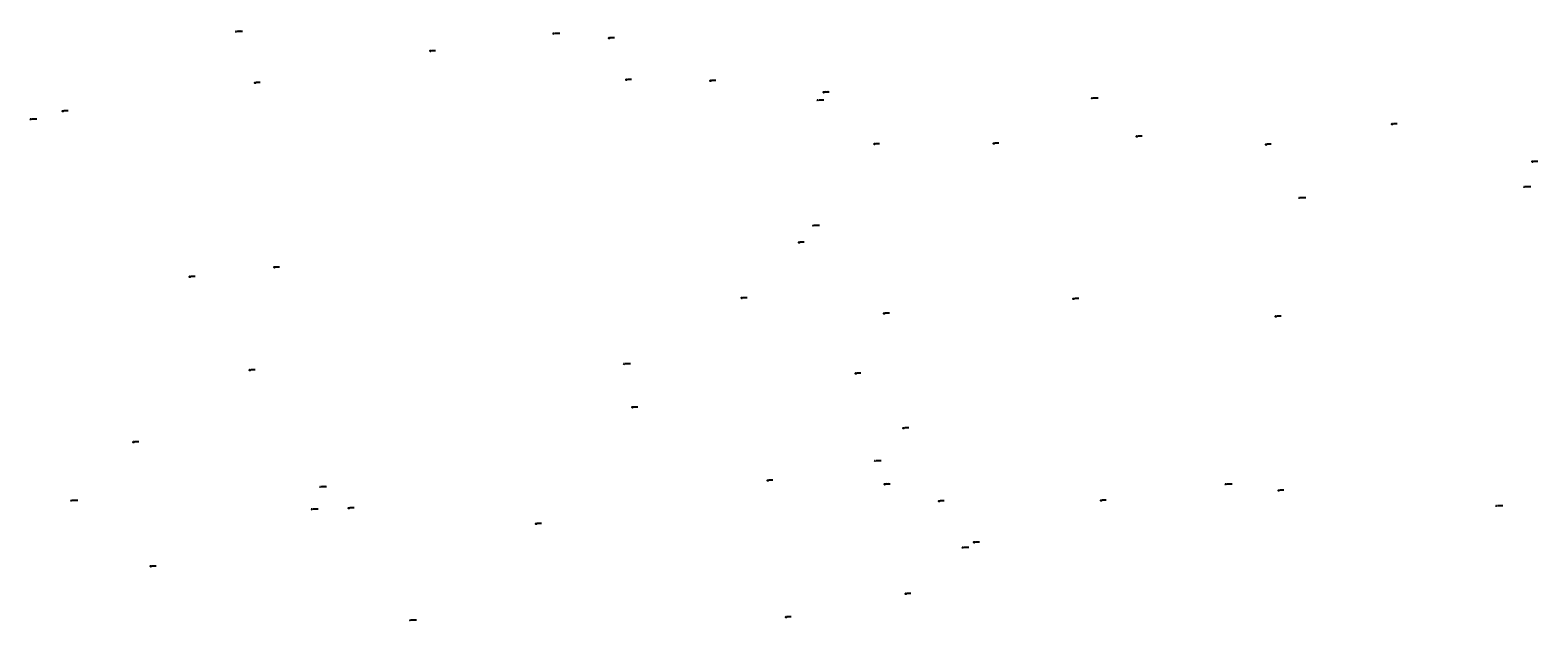
# Model space of a CAD drawing. Extents: x 7498116 to 7502920, y 5770193 to 5772448.
# Drawn here: x 7500802 to 7502820, y 5770193 to 5770984 of the extents above; entities that cross this region are included whole.
import ezdxf

# ---------------------------------------------------------------- set-up
doc = ezdxf.new("R2010")
doc.units = 0
doc.header["$MEASUREMENT"] = 0
for name, color, linetype in [('1115_PUNKT_OSNOWY_SZCZEGOLOWEJ_', 7, 'CONTINUOUS'), ('1116_PUNKT_OSNOWY_SZCZEGOLOWEJ_', 7, 'CONTINUOUS'), ('6110', 7, 'CONTINUOUS')]:
    doc.layers.add(name, color=color, linetype=linetype)

# ---------------------------------------------------------------- blocks, each defined once
blk = doc.blocks.new('1116')
at = {"layer": '1116_PUNKT_OSNOWY_SZCZEGOLOWEJ_', "color": 7, "linetype": 'Continuous'}
for p, q in [((1, 0.58), (-1, 0.58)), ((-1, 0.58), (0, -1.15)), ((0.5, 0.29), (-0.5, 0.29)), ((-0.5, 0.29), (0, -0.57)), ((0, -1.15), (1, 0.58)), ((0, -0.57), (0.5, 0.29))]:
    blk.add_line(p, q, dxfattribs=at)
blk = doc.blocks.new('1115')
at = {"layer": '1115_PUNKT_OSNOWY_SZCZEGOLOWEJ_', "color": 7, "linetype": 'Continuous'}
for radius in [1.25, 0.05]:
    blk.add_circle((0, 0), radius, dxfattribs=at)

msp = doc.modelspace()

# ---------------------------------------------------------------- linework, layer by layer
at = {"layer": '6110', "color": 7, "linetype": 'Continuous'}
for p, q in [((7501078.98, 5770982.89), (7501086.112, 5770982.89)), ((7501503.73, 5770980.18), (7501510.758, 5770980.18)), ((7501578.54, 5770974.28), (7501584.098, 5770974.28)), ((7501339.11, 5770956.93), (7501344.575, 5770956.93)), ((7501104.47, 5770914.29), (7501110.038, 5770914.29)), ((7501601.47, 5770918.36), (7501607.061, 5770918.36)), ((7501714.05, 5770917.11), (7501719.643, 5770917.11)), ((7501857.5, 5770890.73), (7501864.266, 5770890.73)), ((7501865.78, 5770901.69), (7501871.435, 5770901.69)), ((7502224.44, 5770893.52), (7502231.562, 5770893.52)), ((7500803.93, 5770865.11), (7500811.061, 5770865.11)), ((7500847.09, 5770876.33), (7500852.653, 5770876.33)), ((7502284.9, 5770842.62), (7502290.492, 5770842.62)), ((7502626.77, 5770859.05), (7502632.014, 5770859.05)), ((7501933.6, 5770832.37), (7501938.844, 5770832.37)), ((7502093.2, 5770833.02), (7502098.726, 5770833.02)), ((7502457.83, 5770831.65), (7502463.361, 5770831.65)), ((7502814.59, 5770808.73), (7502820.116, 5770808.73)), ((7502803.3, 5770774.81), (7502810.525, 5770774.81)), ((7502502.16, 5770760.12), (7502509.38, 5770760.12)), ((7501851.49, 5770722.9), (7501858.645, 5770722.9)), ((7501832.84, 5770700.59), (7501838.146, 5770700.59)), ((7501130.32, 5770667.29), (7501135.565, 5770667.29)), ((7501017.01, 5770654.62), (7501022.639, 5770654.62)), ((7501756.17, 5770626.21), (7501761.758, 5770626.21)), ((7502200.15, 5770625.05), (7502205.68, 5770625.05)), ((7501946.47, 5770605.61), (7501952.037, 5770605.61)), ((7502470.97, 5770601.62), (7502476.397, 5770601.62)), ((7501097.59, 5770529.76), (7501103.194, 5770529.76)), ((7501598.3, 5770537.9), (7501605.548, 5770537.9)), ((7501908.48, 5770525.23), (7501914.034, 5770525.23)), ((7501609.72, 5770479.88), (7501615.373, 5770479.88)), ((7501972.65, 5770451.89), (7501978.171, 5770451.89)), ((7500941.76, 5770433.34), (7500947.391, 5770433.34)), ((7501934.2, 5770407.87), (7501941.211, 5770407.87)), ((7501790.73, 5770381.82), (7501796.267, 5770381.82)), ((7501191.51, 5770373.27), (7501198.768, 5770373.27)), ((7501947.51, 5770376.81), (7501953.137, 5770376.81)), ((7502403.53, 5770376.76), (7502410.816, 5770376.76)), ((7502474.68, 5770368.46), (7502480.201, 5770368.46)), ((7500858.34, 5770354.87), (7500865.659, 5770354.87)), ((7501180.29, 5770342.99), (7501187.585, 5770342.99)), ((7501229.99, 5770344.82), (7501235.557, 5770344.82)), ((7502020.04, 5770354.16), (7502025.467, 5770354.16)), ((7502236.88, 5770355.05), (7502242.411, 5770355.05)), ((7502765.93, 5770347.7), (7502773.156, 5770347.7)), ((7501480.82, 5770323.9), (7501486.449, 5770323.9)), ((7502067.28, 5770299.05), (7502072.557, 5770299.05)), ((7502051.5, 5770291.73), (7502058.234, 5770291.73)), ((7500965.07, 5770266.92), (7500970.686, 5770266.92)), ((7501975.45, 5770230.25), (7501980.911, 5770230.25)), ((7501815.37, 5770199.02), (7501820.803, 5770199.02)), ((7501311.97, 5770194.48), (7501319.229, 5770194.48))]:
    msp.add_line(p, q, dxfattribs=at)

# ---------------------------------------------------------------- block references
at = {"layer": '1115_PUNKT_OSNOWY_SZCZEGOLOWEJ_', "color": 7, "xscale": 0.5, "yscale": 0.5, "zscale": 0.5}
for p in [(7501577.04, 5770973.55), (7501337.61, 5770956.2), (7501102.97, 5770913.56), (7501599.97, 5770917.63), (7501712.55, 5770916.38), (7501864.28, 5770900.96), (7500845.59, 5770875.6), (7502283.4, 5770841.89), (7502625.27, 5770858.32), (7501932.1, 5770831.64), (7502091.7, 5770832.29), (7502456.33, 5770830.92), (7502813.09, 5770808), (7501831.34, 5770699.86), (7501128.82, 5770666.56), (7501015.51, 5770653.89), (7501754.67, 5770625.48), (7502198.65, 5770624.32), (7501944.97, 5770604.88), (7502469.47, 5770600.89), (7501096.09, 5770529.03), (7501906.98, 5770524.5), (7501608.22, 5770479.15), (7501971.15, 5770451.16), (7500940.26, 5770432.61), (7501789.23, 5770381.09), (7501946.01, 5770376.08), (7502473.18, 5770367.73), (7501228.49, 5770344.09), (7502018.54, 5770353.43), (7502235.38, 5770354.32), (7501479.32, 5770323.17), (7502065.78, 5770298.32), (7500963.57, 5770266.19), (7501973.95, 5770229.52), (7501813.87, 5770198.29)]:
    msp.add_blockref('1115', p, dxfattribs=at)
at = {"layer": '1116_PUNKT_OSNOWY_SZCZEGOLOWEJ_', "color": 7, "xscale": 0.5, "yscale": 0.5, "zscale": 0.5}
for p in [(7501077.48, 5770982.16), (7501502.23, 5770979.45), (7501856, 5770890), (7502222.94, 5770892.79), (7500802.43, 5770864.38), (7502801.8, 5770774.08), (7502500.66, 5770759.39), (7501849.99, 5770722.17), (7501596.8, 5770537.17), (7501932.7, 5770407.14), (7501190.01, 5770372.54), (7502402.03, 5770376.03), (7500856.84, 5770354.14), (7501178.79, 5770342.26), (7502764.43, 5770346.97), (7502050, 5770291), (7501310.47, 5770193.75)]:
    msp.add_blockref('1116', p, dxfattribs=at)

# ---------------------------------------------------------------- texts
at = {"layer": '6110', "color": 7, "oblique": 15}
for s, p in [('.21-2-5076', (7501078.98, 5770983.16)), ('.21-2-5077', (7501503.73, 5770980.45)), ('2141848', (7501578.54, 5770974.55)), ('2141847', (7501339.11, 5770957.2)), ('2141846', (7501104.47, 5770914.56)), ('2141849', (7501601.47, 5770918.63)), ('2141850', (7501714.05, 5770917.38)), ('2141830', (7501865.78, 5770901.96)), ('27350019', (7501857.5, 5770891)), ('.21-2-5078', (7502224.44, 5770893.79)), ('.21-2-5075', (7500803.93, 5770865.38)), ('2141842', (7500847.09, 5770876.6)), ('2141853', (7502284.9, 5770842.89)), ('2141581', (7502626.77, 5770859.32)), ('2141851', (7501933.6, 5770832.64)), ('2141852', (7502093.2, 5770833.29)), ('2141856', (7502457.83, 5770831.92)), ('2141582', (7502814.59, 5770809)), ('.21-2-5082', (7502502.16, 5770760.39)), ('.21-2-5085', (7502803.3, 5770775.08)), ('.21-2-5097', (7501851.49, 5770723.17)), ('2141831', (7501832.84, 5770700.86)), ('2141861', (7501130.32, 5770667.56)), ('2141843', (7501017.01, 5770654.89)), ('2141832', (7501756.17, 5770626.48)), ('2141585', (7502200.15, 5770625.32)), ('2141584', (7501946.47, 5770605.88)), ('2141857', (7502470.97, 5770601.89)), ('.21-2-5098', (7501598.3, 5770538.17)), ('2141844', (7501097.59, 5770530.03)), ('2141589', (7501908.48, 5770525.5)), ('2141833', (7501609.72, 5770480.15)), ('2141588', (7501972.65, 5770452.16)), ('2141840', (7500941.76, 5770433.61)), ('.21-2-5100', (7501934.2, 5770408.14)), ('2141626', (7501790.73, 5770382.09)), ('2141590', (7501947.51, 5770377.08)), ('.21-2-5083', (7502403.53, 5770377.03)), ('.21-2-5095', (7501191.51, 5770373.54)), ('2141858', (7502474.68, 5770368.73)), ('.21-2-5093', (7500858.34, 5770355.14)), ('.21-2-5094', (7501180.29, 5770343.26)), ('2141845', (7501229.99, 5770345.09)), ('2141587', (7502020.04, 5770354.43)), ('2141586', (7502236.88, 5770355.32)), ('.21-2-5086', (7502765.93, 5770347.97)), ('2141834', (7501480.82, 5770324.17)), ('2141591', (7502067.28, 5770299.32)), ('27310068', (7502051.5, 5770292)), ('2141839', (7500965.07, 5770267.19)), ('2141597', (7501975.45, 5770230.52)), ('.21-2-5096', (7501311.97, 5770194.75)), ('2141627', (7501815.37, 5770199.29))]:
    msp.add_text(s, height=0.9, dxfattribs=at).set_placement(p)

doc.saveas('drawing.dxf')
